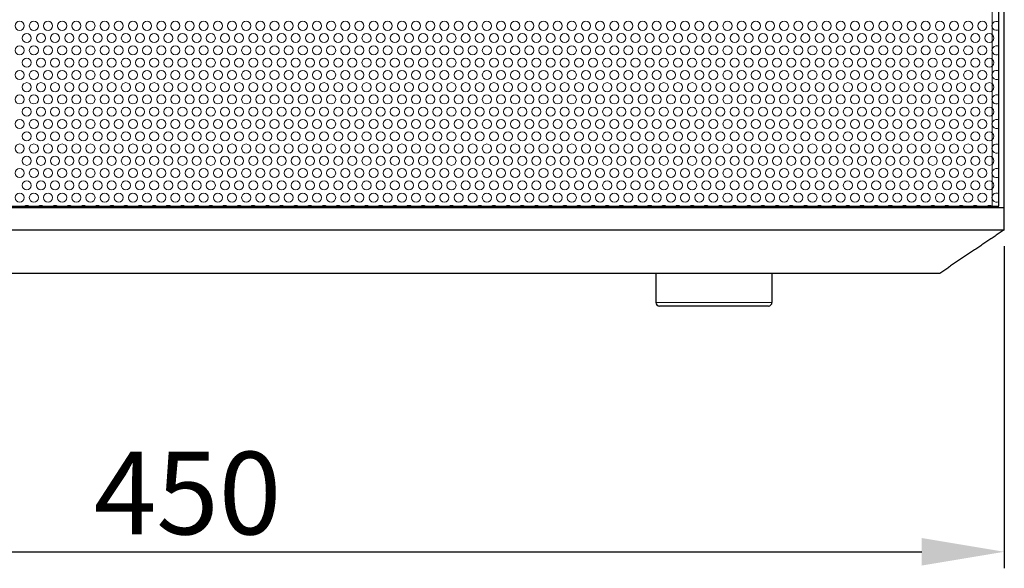
# Model space of a CAD drawing. Units: millimetres. Extents: x -93 to 1726, y -123 to 1309.
# Drawn here: x 179 to 450, y 703 to 854 of the extents above; entities that cross this region are included whole.
import ezdxf

# ---------------------------------------------------------------- set-up
doc = ezdxf.new("R2010")
doc.units = ezdxf.units.MM
doc.header["$LTSCALE"] = 7.142857
for name, color, linetype, lineweight in [('Dimensions', 7, 'Continuous', 15), ('Dimensions @ 9.0909', 7, 'Continuous', 15), ('Hatch', 7, 'Continuous', 9), ('Visible (ISO)', 7, 'Continuous', 25), ('Visible Narrow (ISO)', 7, 'Continuous', 15)]:
    doc.layers.add(name, color=color, linetype=linetype, lineweight=lineweight)
doc.styles.get("Standard").update_dxf_attribs({"font": 'arial.ttf'})
doc.dimstyles.get("Standard").update_dxf_attribs({"dimtxt": 2.5, "dimasz": 2.5, "dimexe": 0.5, "dimexo": 0.5, "dimgap": 0.5, "dimtad": 1, "dimtxsty": 'Standard', "dimcen": 0.09, "dimadec": 0, "dimazin": 2, "dimtfac": 1, "dimtofl": 0, "dimtmove": 0, "dimatfit": 3, "dimfxl": 0, "dimtolj": 1, "dimtzin": 0, "dimarcsym": 0})

# ---------------------------------------------------------------- blocks, each defined once
blk = doc.blocks.new('*D5')
at = {"layer": 'Defpoints', "color": 0, "transparency": 16777216}
for p in [(0, 796), (450, 796), (450, 707.36)]:
    blk.add_point(p, dxfattribs=at)
at = {"layer": 'Dimensions', "color": 0, "lineweight": -2, "transparency": 16777216}
for p, q in [((0, 791.45), (0, 702.81)), ((450, 791.45), (450, 702.81)), ((22.73, 707.36), (427.27, 707.36))]:
    blk.add_line(p, q, dxfattribs=at)
at = {"layer": 'Dimensions', "color": 0, "transparency": 16777216}
for points in [[(22.73, 711.15), (22.73, 703.57), (0, 707.36)], [(427.27, 711.15), (427.27, 703.57), (450, 707.36)]]:
    blk.add_solid(points, dxfattribs=at)
at = {"layer": 'Dimensions', "color": 0, "transparency": 16777216, "insert": (225, 723.51), "char_height": 22.727, "attachment_point": 5}
blk.add_mtext('\\A1;450', dxfattribs=at)

msp = doc.modelspace()

# ---------------------------------------------------------------- linework, layer by layer
at = {"layer": 'Hatch'}
for p, q in [((448.5, 802.5), (448.5, 1290.5)), ((1.5, 802.5), (448.5, 802.5))]:
    msp.add_line(p, q, dxfattribs=at)
for centre in [(178.749, 852.14), (182.649, 852.14), (186.549, 852.14), (190.449, 852.14), (194.349, 852.14), (198.249, 852.14), (202.149, 852.14), (206.049, 852.14), (209.949, 852.14), (213.849, 852.14), (217.749, 852.14), (221.649, 852.14), (225.549, 852.14), (229.449, 852.14), (233.349, 852.14), (237.249, 852.14), (241.149, 852.14), (245.049, 852.14), (248.949, 852.14), (252.849, 852.14), (256.749, 852.14), (260.649, 852.14), (264.549, 852.14), (268.449, 852.14), (272.349, 852.14), (276.249, 852.14), (280.149, 852.14), (284.049, 852.14), (287.949, 852.14), (291.849, 852.14), (295.749, 852.14), (299.649, 852.14), (303.549, 852.14), (307.449, 852.14), (311.349, 852.14), (315.249, 852.14), (319.149, 852.14), (323.049, 852.14), (326.949, 852.14), (330.849, 852.14), (334.749, 852.14), (338.649, 852.14), (342.549, 852.14), (346.449, 852.14), (350.349, 852.14), (354.249, 852.14), (358.149, 852.14), (362.049, 852.14), (365.949, 852.14), (369.849, 852.14), (373.749, 852.14), (377.649, 852.14), (381.549, 852.14), (385.449, 852.14), (389.349, 852.14), (393.249, 852.14), (397.149, 852.14), (401.049, 852.14), (404.949, 852.14), (408.849, 852.14), (412.749, 852.14), (416.649, 852.14), (420.549, 852.14), (424.449, 852.14), (428.349, 852.14), (432.249, 852.14), (436.149, 852.14), (440.049, 852.14), (443.949, 852.14), (180.699, 848.762), (184.599, 848.762), (188.499, 848.762), (192.399, 848.762), (196.299, 848.762), (200.199, 848.762), (204.099, 848.762), (207.999, 848.762), (211.899, 848.762), (215.799, 848.762), (219.699, 848.762), (223.599, 848.762), (227.499, 848.762), (231.399, 848.762), (235.299, 848.762), (239.199, 848.762), (243.099, 848.762), (246.999, 848.762), (250.899, 848.762), (254.799, 848.762), (258.699, 848.762), (262.599, 848.762), (266.499, 848.762), (270.399, 848.762), (274.299, 848.762), (278.199, 848.762), (282.099, 848.762), (285.999, 848.762), (289.899, 848.762), (293.799, 848.762), (297.699, 848.762), (301.599, 848.762), (305.499, 848.762), (309.399, 848.762), (313.299, 848.762), (317.199, 848.762), (321.099, 848.762), (324.999, 848.762), (328.899, 848.762), (332.799, 848.762), (336.699, 848.762), (340.599, 848.762), (344.499, 848.762), (348.399, 848.762), (352.299, 848.762), (356.199, 848.762), (360.099, 848.762), (363.999, 848.762), (367.899, 848.762), (371.799, 848.762), (375.699, 848.762), (379.599, 848.762), (383.499, 848.762), (387.399, 848.762), (391.299, 848.762), (395.199, 848.762), (399.099, 848.762), (402.999, 848.762), (406.899, 848.762), (410.799, 848.762), (414.699, 848.762), (418.599, 848.762), (422.499, 848.762), (426.399, 848.762), (430.299, 848.762), (434.199, 848.762), (438.099, 848.762), (441.999, 848.762), (445.899, 848.762), (178.749, 845.385), (182.649, 845.385), (186.549, 845.385), (190.449, 845.385), (194.349, 845.385), (198.249, 845.385), (202.149, 845.385), (206.049, 845.385), (209.949, 845.385), (213.849, 845.385), (217.749, 845.385), (221.649, 845.385), (225.549, 845.385), (229.449, 845.385), (233.349, 845.385), (237.249, 845.385), (241.149, 845.385), (245.049, 845.385), (248.949, 845.385), (252.849, 845.385), (256.749, 845.385), (260.649, 845.385), (264.549, 845.385), (268.449, 845.385), (272.349, 845.385), (276.249, 845.385), (280.149, 845.385), (284.049, 845.385), (287.949, 845.385), (291.849, 845.385), (295.749, 845.385), (299.649, 845.385), (303.549, 845.385), (307.449, 845.385), (311.349, 845.385), (315.249, 845.385), (319.149, 845.385), (323.049, 845.385), (326.949, 845.385), (330.849, 845.385), (334.749, 845.385), (338.649, 845.385), (342.549, 845.385), (346.449, 845.385), (350.349, 845.385), (354.249, 845.385), (358.149, 845.385), (362.049, 845.385), (365.949, 845.385), (369.849, 845.385), (373.749, 845.385), (377.649, 845.385), (381.549, 845.385), (385.449, 845.385), (389.349, 845.385), (393.249, 845.385), (397.149, 845.385), (401.049, 845.385), (404.949, 845.385), (408.849, 845.385), (412.749, 845.385), (416.649, 845.385), (420.549, 845.385), (424.449, 845.385), (428.349, 845.385), (432.249, 845.385), (436.149, 845.385), (440.049, 845.385), (443.949, 845.385), (180.699, 842.007), (184.599, 842.007), (188.499, 842.007), (192.399, 842.007), (196.299, 842.007), (200.199, 842.007), (204.099, 842.007), (207.999, 842.007), (211.899, 842.007), (215.799, 842.007), (219.699, 842.007), (223.599, 842.007), (227.499, 842.007), (231.399, 842.007), (235.299, 842.007), (239.199, 842.007), (243.099, 842.007), (246.999, 842.007), (250.899, 842.007), (254.799, 842.007), (258.699, 842.007), (262.599, 842.007), (266.499, 842.007), (270.399, 842.007), (274.299, 842.007), (278.199, 842.007), (282.099, 842.007), (285.999, 842.007), (289.899, 842.007), (293.799, 842.007), (297.699, 842.007), (301.599, 842.007), (305.499, 842.007), (309.399, 842.007), (313.299, 842.007), (317.199, 842.007), (321.099, 842.007), (324.999, 842.007), (328.899, 842.007), (332.799, 842.007), (336.699, 842.007), (340.599, 842.007), (344.499, 842.007), (348.399, 842.007), (352.299, 842.007), (356.199, 842.007), (360.099, 842.007), (363.999, 842.007), (367.899, 842.007), (371.799, 842.007), (375.699, 842.007), (379.599, 842.007), (383.499, 842.007), (387.399, 842.007), (391.299, 842.007), (395.199, 842.007), (399.099, 842.007), (402.999, 842.007), (406.899, 842.007), (410.799, 842.007), (414.699, 842.007), (418.599, 842.007), (422.499, 842.007), (426.399, 842.007), (430.299, 842.007), (434.199, 842.007), (438.099, 842.007), (441.999, 842.007), (445.899, 842.007), (178.749, 838.63), (182.649, 838.63), (186.549, 838.63), (190.449, 838.63), (194.349, 838.63), (198.249, 838.63), (202.149, 838.63), (206.049, 838.63), (209.949, 838.63), (213.849, 838.63), (217.749, 838.63), (221.649, 838.63), (225.549, 838.63), (229.449, 838.63), (233.349, 838.63), (237.249, 838.63), (241.149, 838.63), (245.049, 838.63), (248.949, 838.63), (252.849, 838.63), (256.749, 838.63), (260.649, 838.63), (264.549, 838.63), (268.449, 838.63), (272.349, 838.63), (276.249, 838.63), (280.149, 838.63), (284.049, 838.63), (287.949, 838.63), (291.849, 838.63), (295.749, 838.63), (299.649, 838.63), (303.549, 838.63), (307.449, 838.63), (311.349, 838.63), (315.249, 838.63), (319.149, 838.63), (323.049, 838.63), (326.949, 838.63), (330.849, 838.63), (334.749, 838.63), (338.649, 838.63), (342.549, 838.63), (346.449, 838.63), (350.349, 838.63), (354.249, 838.63), (358.149, 838.63), (362.049, 838.63), (365.949, 838.63), (369.849, 838.63), (373.749, 838.63), (377.649, 838.63), (381.549, 838.63), (385.449, 838.63), (389.349, 838.63), (393.249, 838.63), (397.149, 838.63), (401.049, 838.63), (404.949, 838.63), (408.849, 838.63), (412.749, 838.63), (416.649, 838.63), (420.549, 838.63), (424.449, 838.63), (428.349, 838.63), (432.249, 838.63), (436.149, 838.63), (440.049, 838.63), (443.949, 838.63), (180.699, 835.252), (184.599, 835.252), (188.499, 835.252), (192.399, 835.252), (196.299, 835.252), (200.199, 835.252), (204.099, 835.252), (207.999, 835.252), (211.899, 835.252), (215.799, 835.252), (219.699, 835.252), (223.599, 835.252), (227.499, 835.252), (231.399, 835.252), (235.299, 835.252), (239.199, 835.252), (243.099, 835.252), (246.999, 835.252), (250.899, 835.252), (254.799, 835.252), (258.699, 835.252), (262.599, 835.252), (266.499, 835.252), (270.399, 835.252), (274.299, 835.252), (278.199, 835.252), (282.099, 835.252), (285.999, 835.252), (289.899, 835.252), (293.799, 835.252), (297.699, 835.252), (301.599, 835.252), (305.499, 835.252), (309.399, 835.252), (313.299, 835.252), (317.199, 835.252), (321.099, 835.252), (324.999, 835.252), (328.899, 835.252), (332.799, 835.252), (336.699, 835.252), (340.599, 835.252), (344.499, 835.252), (348.399, 835.252), (352.299, 835.252), (356.199, 835.252), (360.099, 835.252), (363.999, 835.252), (367.899, 835.252), (371.799, 835.252), (375.699, 835.252), (379.599, 835.252), (383.499, 835.252), (387.399, 835.252), (391.299, 835.252), (395.199, 835.252), (399.099, 835.252), (402.999, 835.252), (406.899, 835.252), (410.799, 835.252), (414.699, 835.252), (418.599, 835.252), (422.499, 835.252), (426.399, 835.252), (430.299, 835.252), (434.199, 835.252), (438.099, 835.252), (441.999, 835.252), (445.899, 835.252), (178.749, 831.875), (182.649, 831.875), (186.549, 831.875), (190.449, 831.875), (194.349, 831.875), (198.249, 831.875), (202.149, 831.875), (206.049, 831.875), (209.949, 831.875), (213.849, 831.875), (217.749, 831.875), (221.649, 831.875), (225.549, 831.875), (229.449, 831.875), (233.349, 831.875), (237.249, 831.875), (241.149, 831.875), (245.049, 831.875), (248.949, 831.875), (252.849, 831.875), (256.749, 831.875), (260.649, 831.875), (264.549, 831.875), (268.449, 831.875), (272.349, 831.875), (276.249, 831.875), (280.149, 831.875), (284.049, 831.875), (287.949, 831.875), (291.849, 831.875), (295.749, 831.875), (299.649, 831.875), (303.549, 831.875), (307.449, 831.875), (311.349, 831.875), (315.249, 831.875), (319.149, 831.875), (323.049, 831.875), (326.949, 831.875), (330.849, 831.875), (334.749, 831.875), (338.649, 831.875), (342.549, 831.875), (346.449, 831.875), (350.349, 831.875), (354.249, 831.875), (358.149, 831.875), (362.049, 831.875), (365.949, 831.875), (369.849, 831.875), (373.749, 831.875), (377.649, 831.875), (381.549, 831.875), (385.449, 831.875), (389.349, 831.875), (393.249, 831.875), (397.149, 831.875), (401.049, 831.875), (404.949, 831.875), (408.849, 831.875), (412.749, 831.875), (416.649, 831.875), (420.549, 831.875), (424.449, 831.875), (428.349, 831.875), (432.249, 831.875), (436.149, 831.875), (440.049, 831.875), (443.949, 831.875), (180.699, 828.497), (184.599, 828.497), (188.499, 828.497), (192.399, 828.497), (196.299, 828.497), (200.199, 828.497), (204.099, 828.497), (207.999, 828.497), (211.899, 828.497), (215.799, 828.497), (219.699, 828.497), (223.599, 828.497), (227.499, 828.497), (231.399, 828.497), (235.299, 828.497), (239.199, 828.497), (243.099, 828.497), (246.999, 828.497), (250.899, 828.497), (254.799, 828.497), (258.699, 828.497), (262.599, 828.497), (266.499, 828.497), (270.399, 828.497), (274.299, 828.497), (278.199, 828.497), (282.099, 828.497), (285.999, 828.497), (289.899, 828.497), (293.799, 828.497), (297.699, 828.497), (301.599, 828.497), (305.499, 828.497), (309.399, 828.497), (313.299, 828.497), (317.199, 828.497), (321.099, 828.497), (324.999, 828.497), (328.899, 828.497), (332.799, 828.497), (336.699, 828.497), (340.599, 828.497), (344.499, 828.497), (348.399, 828.497), (352.299, 828.497), (356.199, 828.497), (360.099, 828.497), (363.999, 828.497), (367.899, 828.497), (371.799, 828.497), (375.699, 828.497), (379.599, 828.497), (383.499, 828.497), (387.399, 828.497), (391.299, 828.497), (395.199, 828.497), (399.099, 828.497), (402.999, 828.497), (406.899, 828.497), (410.799, 828.497), (414.699, 828.497), (418.599, 828.497), (422.499, 828.497), (426.399, 828.497), (430.299, 828.497), (434.199, 828.497), (438.099, 828.497), (441.999, 828.497), (445.899, 828.497), (178.749, 825.12), (182.649, 825.12), (186.549, 825.12), (190.449, 825.12), (194.349, 825.12), (198.249, 825.12), (202.149, 825.12), (206.049, 825.12), (209.949, 825.12), (213.849, 825.12), (217.749, 825.12), (221.649, 825.12), (225.549, 825.12), (229.449, 825.12), (233.349, 825.12), (237.249, 825.12), (241.149, 825.12), (245.049, 825.12), (248.949, 825.12), (252.849, 825.12), (256.749, 825.12), (260.649, 825.12), (264.549, 825.12), (268.449, 825.12), (272.349, 825.12), (276.249, 825.12), (280.149, 825.12), (284.049, 825.12), (287.949, 825.12), (291.849, 825.12), (295.749, 825.12), (299.649, 825.12), (303.549, 825.12), (307.449, 825.12), (311.349, 825.12), (315.249, 825.12), (319.149, 825.12), (323.049, 825.12), (326.949, 825.12), (330.849, 825.12), (334.749, 825.12), (338.649, 825.12), (342.549, 825.12), (346.449, 825.12), (350.349, 825.12), (354.249, 825.12), (358.149, 825.12), (362.049, 825.12), (365.949, 825.12), (369.849, 825.12), (373.749, 825.12), (377.649, 825.12), (381.549, 825.12), (385.449, 825.12), (389.349, 825.12), (393.249, 825.12), (397.149, 825.12), (401.049, 825.12), (404.949, 825.12), (408.849, 825.12), (412.749, 825.12), (416.649, 825.12), (420.549, 825.12), (424.449, 825.12), (428.349, 825.12), (432.249, 825.12), (436.149, 825.12), (440.049, 825.12), (443.949, 825.12), (180.699, 821.742), (184.599, 821.742), (188.499, 821.742), (192.399, 821.742), (196.299, 821.742), (200.199, 821.742), (204.099, 821.742), (207.999, 821.742), (211.899, 821.742), (215.799, 821.742), (219.699, 821.742), (223.599, 821.742), (227.499, 821.742), (231.399, 821.742), (235.299, 821.742), (239.199, 821.742), (243.099, 821.742), (246.999, 821.742), (250.899, 821.742), (254.799, 821.742), (258.699, 821.742), (262.599, 821.742), (266.499, 821.742), (270.399, 821.742), (274.299, 821.742), (278.199, 821.742), (282.099, 821.742), (285.999, 821.742), (289.899, 821.742), (293.799, 821.742), (297.699, 821.742), (301.599, 821.742), (305.499, 821.742), (309.399, 821.742), (313.299, 821.742), (317.199, 821.742), (321.099, 821.742), (324.999, 821.742), (328.899, 821.742), (332.799, 821.742), (336.699, 821.742), (340.599, 821.742), (344.499, 821.742), (348.399, 821.742), (352.299, 821.742), (356.199, 821.742), (360.099, 821.742), (363.999, 821.742), (367.899, 821.742), (371.799, 821.742), (375.699, 821.742), (379.599, 821.742), (383.499, 821.742), (387.399, 821.742), (391.299, 821.742), (395.199, 821.742), (399.099, 821.742), (402.999, 821.742), (406.899, 821.742), (410.799, 821.742), (414.699, 821.742), (418.599, 821.742), (422.499, 821.742), (426.399, 821.742), (430.299, 821.742), (434.199, 821.742), (438.099, 821.742), (441.999, 821.742), (445.899, 821.742), (178.749, 818.365), (182.649, 818.365), (186.549, 818.365), (190.449, 818.365), (194.349, 818.365), (198.249, 818.365), (202.149, 818.365), (206.049, 818.365), (209.949, 818.365), (213.849, 818.365), (217.749, 818.365), (221.649, 818.365), (225.549, 818.365), (229.449, 818.365), (233.349, 818.365), (237.249, 818.365), (241.149, 818.365), (245.049, 818.365), (248.949, 818.365), (252.849, 818.365), (256.749, 818.365), (260.649, 818.365), (264.549, 818.365), (268.449, 818.365), (272.349, 818.365), (276.249, 818.365), (280.149, 818.365), (284.049, 818.365), (287.949, 818.365), (291.849, 818.365), (295.749, 818.365), (299.649, 818.365), (303.549, 818.365), (307.449, 818.365), (311.349, 818.365), (315.249, 818.365), (319.149, 818.365), (323.049, 818.365), (326.949, 818.365), (330.849, 818.365), (334.749, 818.365), (338.649, 818.365), (342.549, 818.365), (346.449, 818.365), (350.349, 818.365), (354.249, 818.365), (358.149, 818.365), (362.049, 818.365), (365.949, 818.365), (369.849, 818.365), (373.749, 818.365), (377.649, 818.365), (381.549, 818.365), (385.449, 818.365), (389.349, 818.365), (393.249, 818.365), (397.149, 818.365), (401.049, 818.365), (404.949, 818.365), (408.849, 818.365), (412.749, 818.365), (416.649, 818.365), (420.549, 818.365), (424.449, 818.365), (428.349, 818.365), (432.249, 818.365), (436.149, 818.365), (440.049, 818.365), (443.949, 818.365), (180.699, 814.987), (184.599, 814.987), (188.499, 814.987), (192.399, 814.987), (196.299, 814.987), (200.199, 814.987), (204.099, 814.987), (207.999, 814.987), (211.899, 814.987), (215.799, 814.987), (219.699, 814.987), (223.599, 814.987), (227.499, 814.987), (231.399, 814.987), (235.299, 814.987), (239.199, 814.987), (243.099, 814.987), (246.999, 814.987), (250.899, 814.987), (254.799, 814.987), (258.699, 814.987), (262.599, 814.987), (266.499, 814.987), (270.399, 814.987), (274.299, 814.987), (278.199, 814.987), (282.099, 814.987), (285.999, 814.987), (289.899, 814.987), (293.799, 814.987), (297.699, 814.987), (301.599, 814.987), (305.499, 814.987), (309.399, 814.987), (313.299, 814.987), (317.199, 814.987), (321.099, 814.987), (324.999, 814.987), (328.899, 814.987), (332.799, 814.987), (336.699, 814.987), (340.599, 814.987), (344.499, 814.987), (348.399, 814.987), (352.299, 814.987), (356.199, 814.987), (360.099, 814.987), (363.999, 814.987), (367.899, 814.987), (371.799, 814.987), (375.699, 814.987), (379.599, 814.987), (383.499, 814.987), (387.399, 814.987), (391.299, 814.987), (395.199, 814.987), (399.099, 814.987), (402.999, 814.987), (406.899, 814.987), (410.799, 814.987), (414.699, 814.987), (418.599, 814.987), (422.499, 814.987), (426.399, 814.987), (430.299, 814.987), (434.199, 814.987), (438.099, 814.987), (441.999, 814.987), (445.899, 814.987), (178.749, 811.61), (182.649, 811.61), (186.549, 811.61), (190.449, 811.61), (194.349, 811.61), (198.249, 811.61), (202.149, 811.61), (206.049, 811.61), (209.949, 811.61), (213.849, 811.61), (217.749, 811.61), (221.649, 811.61), (225.549, 811.61), (229.449, 811.61), (233.349, 811.61), (237.249, 811.61), (241.149, 811.61), (245.049, 811.61), (248.949, 811.61), (252.849, 811.61), (256.749, 811.61), (260.649, 811.61), (264.549, 811.61), (268.449, 811.61), (272.349, 811.61), (276.249, 811.61), (280.149, 811.61), (284.049, 811.61), (287.949, 811.61), (291.849, 811.61), (295.749, 811.61), (299.649, 811.61), (303.549, 811.61), (307.449, 811.61), (311.349, 811.61), (315.249, 811.61), (319.149, 811.61), (323.049, 811.61), (326.949, 811.61), (330.849, 811.61), (334.749, 811.61), (338.649, 811.61), (342.549, 811.61), (346.449, 811.61), (350.349, 811.61), (354.249, 811.61), (358.149, 811.61), (362.049, 811.61), (365.949, 811.61), (369.849, 811.61), (373.749, 811.61), (377.649, 811.61), (381.549, 811.61), (385.449, 811.61), (389.349, 811.61), (393.249, 811.61), (397.149, 811.61), (401.049, 811.61), (404.949, 811.61), (408.849, 811.61), (412.749, 811.61), (416.649, 811.61), (420.549, 811.61), (424.449, 811.61), (428.349, 811.61), (432.249, 811.61), (436.149, 811.61), (440.049, 811.61), (443.949, 811.61), (180.699, 808.232), (184.599, 808.232), (188.499, 808.232), (192.399, 808.232), (196.299, 808.232), (200.199, 808.232), (204.099, 808.232), (207.999, 808.232), (211.899, 808.232), (215.799, 808.232), (219.699, 808.232), (223.599, 808.232), (227.499, 808.232), (231.399, 808.232), (235.299, 808.232), (239.199, 808.232), (243.099, 808.232), (246.999, 808.232), (250.899, 808.232), (254.799, 808.232), (258.699, 808.232), (262.599, 808.232), (266.499, 808.232), (270.399, 808.232), (274.299, 808.232), (278.199, 808.232), (282.099, 808.232), (285.999, 808.232), (289.899, 808.232), (293.799, 808.232), (297.699, 808.232), (301.599, 808.232), (305.499, 808.232), (309.399, 808.232), (313.299, 808.232), (317.199, 808.232), (321.099, 808.232), (324.999, 808.232), (328.899, 808.232), (332.799, 808.232), (336.699, 808.232), (340.599, 808.232), (344.499, 808.232), (348.399, 808.232), (352.299, 808.232), (356.199, 808.232), (360.099, 808.232), (363.999, 808.232), (367.899, 808.232), (371.799, 808.232), (375.699, 808.232), (379.599, 808.232), (383.499, 808.232), (387.399, 808.232), (391.299, 808.232), (395.199, 808.232), (399.099, 808.232), (402.999, 808.232), (406.899, 808.232), (410.799, 808.232), (414.699, 808.232), (418.599, 808.232), (422.499, 808.232), (426.399, 808.232), (430.299, 808.232), (434.199, 808.232), (438.099, 808.232), (441.999, 808.232), (445.899, 808.232), (178.749, 804.855), (182.649, 804.855), (186.549, 804.855), (190.449, 804.855), (194.349, 804.855), (198.249, 804.855), (202.149, 804.855), (206.049, 804.855), (209.949, 804.855), (213.849, 804.855), (217.749, 804.855), (221.649, 804.855), (225.549, 804.855), (229.449, 804.855), (233.349, 804.855), (237.249, 804.855), (241.149, 804.855), (245.049, 804.855), (248.949, 804.855), (252.849, 804.855), (256.749, 804.855), (260.649, 804.855), (264.549, 804.855), (268.449, 804.855), (272.349, 804.855), (276.249, 804.855), (280.149, 804.855), (284.049, 804.855), (287.949, 804.855), (291.849, 804.855), (295.749, 804.855), (299.649, 804.855), (303.549, 804.855), (307.449, 804.855), (311.349, 804.855), (315.249, 804.855), (319.149, 804.855), (323.049, 804.855), (326.949, 804.855), (330.849, 804.855), (334.749, 804.855), (338.649, 804.855), (342.549, 804.855), (346.449, 804.855), (350.349, 804.855), (354.249, 804.855), (358.149, 804.855), (362.049, 804.855), (365.949, 804.855), (369.849, 804.855), (373.749, 804.855), (377.649, 804.855), (381.549, 804.855), (385.449, 804.855), (389.349, 804.855), (393.249, 804.855), (397.149, 804.855), (401.049, 804.855), (404.949, 804.855), (408.849, 804.855), (412.749, 804.855), (416.649, 804.855), (420.549, 804.855), (424.449, 804.855), (428.349, 804.855), (432.249, 804.855), (436.149, 804.855), (440.049, 804.855), (443.949, 804.855)]:
    msp.add_circle(centre, 1.25, dxfattribs=at)
for centre, start, end in [((447.849, 852.14), 58.61312, 301.38688), ((447.849, 845.385), 58.61312, 300.80284), ((447.849, 838.63), 58.61312, 301.38688), ((447.849, 831.875), 58.61312, 300.80284), ((447.849, 825.12), 58.61312, 301.38688), ((447.849, 818.365), 58.61312, 300.80284), ((447.849, 811.61), 58.61312, 301.38688), ((447.849, 804.855), 58.61312, 300.80284), ((180.699, 801.477), 54.90267, 125.09733), ((184.599, 801.477), 54.90267, 125.09733), ((188.499, 801.477), 54.90267, 125.09733), ((192.399, 801.477), 54.90267, 125.09733), ((196.299, 801.477), 54.90267, 125.09733), ((200.199, 801.477), 54.90267, 125.09733), ((204.099, 801.477), 54.90267, 125.09733), ((207.999, 801.477), 54.90267, 125.09733), ((211.899, 801.477), 54.90267, 125.09733), ((215.799, 801.477), 54.90267, 125.09733), ((219.699, 801.477), 54.90267, 125.09733), ((223.599, 801.477), 54.90267, 125.09733), ((227.499, 801.477), 54.90267, 125.09733), ((231.399, 801.477), 54.90267, 125.09733), ((235.299, 801.477), 54.90267, 125.09733), ((239.199, 801.477), 54.90267, 125.09733), ((243.099, 801.477), 54.90267, 125.09733), ((246.999, 801.477), 54.90267, 125.09733), ((250.899, 801.477), 54.90267, 125.09733), ((254.799, 801.477), 54.90267, 125.09733), ((258.699, 801.477), 54.90267, 125.09733), ((262.599, 801.477), 54.90267, 125.09733), ((266.499, 801.477), 54.90267, 125.09733), ((270.399, 801.477), 54.90267, 125.09733), ((274.299, 801.477), 54.90267, 125.09733), ((278.199, 801.477), 54.90267, 125.09733), ((282.099, 801.477), 54.90267, 125.09733), ((285.999, 801.477), 54.90267, 125.09733), ((289.899, 801.477), 54.90267, 125.09733), ((293.799, 801.477), 54.90267, 125.09733), ((297.699, 801.477), 54.90267, 125.09733), ((301.599, 801.477), 54.90267, 125.09733), ((305.499, 801.477), 54.90267, 125.09733), ((309.399, 801.477), 54.90267, 125.09733), ((313.299, 801.477), 54.90267, 125.09733), ((317.199, 801.477), 54.90267, 125.09733), ((321.099, 801.477), 54.90267, 125.09733), ((324.999, 801.477), 54.90267, 125.09733), ((328.899, 801.477), 54.90267, 125.09733), ((332.799, 801.477), 54.90267, 125.09733), ((336.699, 801.477), 54.90267, 125.09733), ((340.599, 801.477), 54.90267, 125.09733), ((344.499, 801.477), 54.90267, 125.09733), ((348.399, 801.477), 54.90267, 125.09733), ((352.299, 801.477), 54.90267, 125.09733), ((356.199, 801.477), 54.90267, 125.09733), ((360.099, 801.477), 54.90267, 125.09733), ((363.999, 801.477), 54.90267, 125.09733), ((367.899, 801.477), 54.90267, 125.09733), ((371.799, 801.477), 54.90267, 125.09733), ((375.699, 801.477), 54.90267, 125.09733), ((379.599, 801.477), 54.90267, 125.09733), ((383.499, 801.477), 54.90267, 125.09733), ((387.399, 801.477), 54.90267, 125.09733), ((391.299, 801.477), 54.90267, 125.09733), ((395.199, 801.477), 54.90267, 125.09733), ((399.099, 801.477), 54.90267, 125.09733), ((402.999, 801.477), 54.90267, 125.09733), ((406.899, 801.477), 54.90267, 125.09733), ((410.799, 801.477), 54.90267, 125.09733), ((414.699, 801.477), 54.90267, 125.09733), ((418.599, 801.477), 54.90267, 125.09733), ((422.499, 801.477), 54.90267, 125.09733), ((426.399, 801.477), 54.90267, 125.09733), ((430.299, 801.477), 54.90267, 125.09733), ((434.199, 801.477), 54.90267, 125.09733), ((438.099, 801.477), 54.90267, 125.09733), ((441.999, 801.477), 54.90267, 125.09733), ((445.899, 801.477), 54.90267, 125.09733)]:
    msp.add_arc(centre, 1.25, start, end, dxfattribs=at)
at = {"layer": 'Visible (ISO)'}
for p, q in [((450, 796), (450, 1297)), ((448.5, 802.5), (448.5, 1290.5)), ((450, 802), (0, 802)), ((1.5, 802.5), (448.5, 802.5)), ((383.358, 802.5), (383.358, 802)), ((432, 802.5), (432, 802)), ((446.5, 802), (446.5, 802.5)), ((0, 796), (450, 796)), ((432.209, 784), (17.791, 784)), ((354, 784), (354, 776)), ((386, 784), (386, 776)), ((385, 775), (355, 775))]:
    msp.add_line(p, q, dxfattribs=at)
for centre, start, end in [((355, 776), 180, 270), ((385, 776), 270, 0)]:
    msp.add_arc(centre, 1, start, end, dxfattribs=at)
msp.add_open_spline([(450, 796), (441.027, 789.947), (432.209, 784)], degree=2, dxfattribs=at)
at = {"layer": 'Visible Narrow (ISO)'}
for p, q in [((446.688, 802.5), (446.688, 1290.5)), ((354, 776), (386, 776))]:
    msp.add_line(p, q, dxfattribs=at)

# ---------------------------------------------------------------- dimensions: what is measured, and where the dimension line sits
at = {"layer": 'Dimensions @ 9.0909'}
dim = msp.add_linear_dim(base=(450, 707.358), p1=(0, 796), p2=(450, 796), dimstyle='Standard', override={"dimscale": 9.090909, "dimtix": 0, "dimtofl": 0, "dimtmove": 0, "dimatfit": 3}, dxfattribs=at)
dim.commit()
dim.dimension.update_dxf_attribs({"geometry": '*D5', "text_midpoint": (225, 723.507)})

doc.saveas('drawing.dxf')
